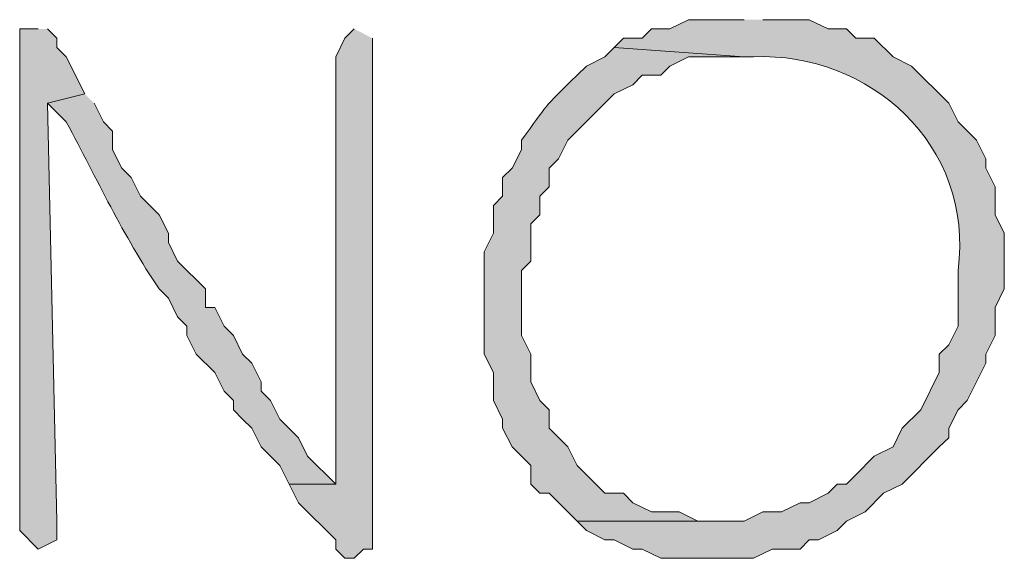
# Model space of a CAD drawing. Units: inches. Extents: x -61 to 673, y 119 to 673.
# Drawn here: x 415 to 421, y 225 to 229 of the extents above; entities that cross this region are included whole.
import ezdxf

# ---------------------------------------------------------------- set-up
doc = ezdxf.new("R2010")
doc.units = ezdxf.units.IN
doc.header["$MEASUREMENT"] = 0
doc.layers.add('Layer 1', color=7, linetype='Continuous')

msp = doc.modelspace()

# ---------------------------------------------------------------- hatches: boundary and pattern name
at = {"layer": 'Layer 1', "true_color": 0xffffff}
h = msp.add_hatch(color=7, dxfattribs=at)
edge = h.paths.add_edge_path()
edge.add_spline(control_points=[(419.6094, 228.6299), (419.6094, 228.6299), (419.25, 228.6299), (419.25, 228.6299), (419.25, 228.6299), (419.1289, 228.5703), (419.1289, 228.5703), (419.1289, 228.5703), (419.0098, 228.5703), (419.0098, 228.5703), (419.0098, 228.5703), (418.9492, 228.5098), (418.9492, 228.5098), (418.9492, 228.5098), (418.8301, 228.5098), (418.8301, 228.5098), (418.8301, 228.5098), (418.7695, 228.4502), (418.7695, 228.4502), (418.7695, 228.4502), (419.6094, 228.3906), (419.6094, 228.3906), (419.6094, 228.3906), (419.6699, 228.3906), (419.6699, 228.3906), (420.4141, 228.4189), (421.0957, 227.8281), (420.9902, 227.0098), (420.9902, 227.0098), (420.9902, 226.6504), (420.9902, 226.6504), (420.9902, 226.6504), (420.9297, 226.5303), (420.9297, 226.5303), (420.9297, 226.5303), (420.8691, 226.4697), (420.8691, 226.4697), (420.8691, 226.4697), (420.8691, 226.3506), (420.8691, 226.3506), (420.8691, 226.3506), (420.75, 226.1104), (420.75, 226.1104), (420.75, 226.1104), (420.6289, 225.9902), (420.6289, 225.9902), (420.6289, 225.9902), (420.5703, 225.8701), (420.5703, 225.8701), (420.5703, 225.8701), (420.4492, 225.8105), (420.4492, 225.8105), (420.4492, 225.8105), (420.3301, 225.6904), (420.3301, 225.6904), (420.3301, 225.6904), (420.2695, 225.6299), (420.2695, 225.6299), (420.2695, 225.6299), (420.209, 225.6299), (420.209, 225.6299), (420.209, 225.6299), (420.1504, 225.5703), (420.1504, 225.5703), (420.1504, 225.5703), (420.0293, 225.5098), (420.0293, 225.5098), (420.0293, 225.5098), (419.9707, 225.5098), (419.9707, 225.5098), (419.9707, 225.5098), (419.8496, 225.4502), (419.8496, 225.4502), (419.8496, 225.4502), (419.7305, 225.4502), (419.7305, 225.4502), (419.7305, 225.4502), (419.6094, 225.3906), (419.6094, 225.3906), (419.6094, 225.3906), (418.5293, 225.3906), (418.5293, 225.3906), (418.5293, 225.3906), (418.5898, 225.3301), (418.5898, 225.3301), (418.5898, 225.3301), (418.709, 225.2705), (418.709, 225.2705), (418.709, 225.2705), (418.7695, 225.2705), (418.7695, 225.2705), (418.7695, 225.2705), (418.8906, 225.21), (418.8906, 225.21), (418.8906, 225.21), (418.9492, 225.21), (418.9492, 225.21), (418.9492, 225.21), (419.0703, 225.1504), (419.0703, 225.1504), (419.0703, 225.1504), (419.6699, 225.1504), (419.6699, 225.1504), (419.6699, 225.1504), (419.7891, 225.21), (419.7891, 225.21), (419.7891, 225.21), (419.9707, 225.21), (419.9707, 225.21), (419.9707, 225.21), (420.0293, 225.2705), (420.0293, 225.2705), (420.0293, 225.2705), (420.0898, 225.2705), (420.0898, 225.2705), (420.0898, 225.2705), (420.209, 225.3301), (420.209, 225.3301), (420.209, 225.3301), (420.2695, 225.3906), (420.2695, 225.3906), (420.2695, 225.3906), (420.3906, 225.4502), (420.3906, 225.4502), (420.3906, 225.4502), (420.5098, 225.5703), (420.5098, 225.5703), (420.5098, 225.5703), (420.6289, 225.6299), (420.6289, 225.6299), (420.6289, 225.6299), (420.8691, 225.8701), (420.8691, 225.8701), (420.8691, 225.8701), (420.9297, 225.9297), (420.9297, 225.9297), (420.9297, 225.9297), (420.9297, 225.9902), (420.9297, 225.9902), (420.9297, 225.9902), (420.9902, 226.1104), (420.9902, 226.1104), (420.9902, 226.1104), (421.0488, 226.1699), (421.0488, 226.1699), (421.0488, 226.1699), (421.1699, 226.4102), (421.1699, 226.4102), (421.1699, 226.4102), (421.1699, 226.4697), (421.1699, 226.4697), (421.1699, 226.4697), (421.2305, 226.5898), (421.2305, 226.5898), (421.2305, 226.5898), (421.2305, 226.7705), (421.2305, 226.7705), (421.2305, 226.7705), (421.2891, 226.8906), (421.2891, 226.8906), (421.2891, 226.8906), (421.2891, 227.25), (421.2891, 227.25), (421.2891, 227.25), (421.2305, 227.3701), (421.2305, 227.3701), (421.2305, 227.3701), (421.2305, 227.5498), (421.2305, 227.5498), (421.2305, 227.5498), (421.1699, 227.6699), (421.1699, 227.6699), (421.1699, 227.6699), (421.1699, 227.7305), (421.1699, 227.7305), (421.1699, 227.7305), (421.1094, 227.8506), (421.1094, 227.8506), (421.1094, 227.8506), (420.9902, 227.9697), (420.9902, 227.9697), (420.9902, 227.9697), (420.9297, 228.0898), (420.9297, 228.0898), (420.9297, 228.0898), (420.6895, 228.3301), (420.6895, 228.3301), (420.6895, 228.3301), (420.5703, 228.3906), (420.5703, 228.3906), (420.5703, 228.3906), (420.4492, 228.5098), (420.4492, 228.5098), (420.4492, 228.5098), (420.3301, 228.5098), (420.3301, 228.5098), (420.3301, 228.5098), (420.2695, 228.5703), (420.2695, 228.5703), (420.2695, 228.5703), (420.1504, 228.5703), (420.1504, 228.5703), (420.1504, 228.5703), (420.0293, 228.6299), (420.0293, 228.6299), (420.0293, 228.6299), (419.7305, 228.6299), (419.7305, 228.6299)], knot_values=[0, 0, 0, 0, 1, 1, 1, 2, 2, 2, 3, 3, 3, 4, 4, 4, 5, 5, 5, 6, 6, 6, 7, 7, 7, 8, 8, 8, 9, 9, 9, 10, 10, 10, 11, 11, 11, 12, 12, 12, 13, 13, 13, 14, 14, 14, 15, 15, 15, 16, 16, 16, 17, 17, 17, 18, 18, 18, 19, 19, 19, 20, 20, 20, 21, 21, 21, 22, 22, 22, 23, 23, 23, 24, 24, 24, 25, 25, 25, 26, 26, 26, 27, 27, 27, 28, 28, 28, 29, 29, 29, 30, 30, 30, 31, 31, 31, 32, 32, 32, 33, 33, 33, 34, 34, 34, 35, 35, 35, 36, 36, 36, 37, 37, 37, 38, 38, 38, 39, 39, 39, 40, 40, 40, 41, 41, 41, 42, 42, 42, 43, 43, 43, 44, 44, 44, 45, 45, 45, 46, 46, 46, 47, 47, 47, 48, 48, 48, 49, 49, 49, 50, 50, 50, 51, 51, 51, 52, 52, 52, 53, 53, 53, 54, 54, 54, 55, 55, 55, 56, 56, 56, 57, 57, 57, 58, 58, 58, 59, 59, 59, 60, 60, 60, 61, 61, 61, 62, 62, 62, 63, 63, 63, 64, 64, 64, 65, 65, 65, 66, 66, 66, 67, 67, 67, 68, 68, 68, 69, 69, 69, 69], degree=3, periodic=0)
edge.add_line((419.7305, 228.6299), (419.6094, 228.6299))
msp.add_hatch(color=7, dxfattribs=at).paths.add_polyline_path([(415.0488, 228.5703), (414.9297, 228.5703), (414.9297, 225.3301), (415.0488, 225.21), (415.1699, 225.2705), (415.1699, 225.3906), (415.1094, 228.0898), (415.3496, 228.1504), (415.2305, 228.3906), (415.1699, 228.4502), (415.1699, 228.5098), (415.1094, 228.5703)])
h = msp.add_hatch(color=7, dxfattribs=at)
edge = h.paths.add_edge_path()
edge.add_spline(control_points=[(417.0898, 228.5703), (417.0898, 228.5703), (417.0293, 228.5098), (417.0293, 228.5098), (417.0293, 228.5098), (416.9707, 228.3906), (416.9707, 228.3906), (416.9707, 227.9902), (416.9707, 227.5898), (416.9707, 227.1904), (416.9707, 227.1904), (416.9707, 226.9502), (416.9707, 226.9502), (416.9707, 226.5703), (416.9707, 226.1904), (416.9707, 225.8105), (416.9707, 225.8105), (416.9707, 225.6299), (416.9707, 225.6299), (416.9707, 225.6299), (416.6699, 225.6299), (416.6699, 225.6299), (416.6699, 225.6299), (416.7305, 225.5098), (416.7305, 225.5098), (416.7305, 225.5098), (416.9707, 225.2705), (416.9707, 225.2705), (416.9707, 225.2705), (416.9707, 225.21), (416.9707, 225.21), (416.9707, 225.21), (417.0293, 225.1504), (417.0293, 225.1504), (417.0293, 225.1504), (417.0898, 225.1504), (417.0898, 225.1504), (417.0898, 225.1504), (417.1504, 225.21), (417.1504, 225.21), (417.1504, 225.21), (417.209, 225.21), (417.209, 225.21), (417.209, 225.21), (417.209, 225.3301), (417.209, 225.3301), (417.209, 226.3701), (417.209, 227.4102), (417.209, 228.4502), (417.209, 228.4502), (417.209, 228.5098), (417.209, 228.5098)], knot_values=[0, 0, 0, 0, 1, 1, 1, 2, 2, 2, 3, 3, 3, 4, 4, 4, 5, 5, 5, 6, 6, 6, 7, 7, 7, 8, 8, 8, 9, 9, 9, 10, 10, 10, 11, 11, 11, 12, 12, 12, 13, 13, 13, 14, 14, 14, 15, 15, 15, 16, 16, 16, 17, 17, 17, 17], degree=3, periodic=0)
edge.add_line((417.209, 228.5098), (417.0898, 228.5703))
h = msp.add_hatch(color=7, dxfattribs=at)
edge = h.paths.add_edge_path()
edge.add_spline(control_points=[(418.7695, 228.4502), (418.7695, 228.4502), (418.709, 228.3906), (418.709, 228.3906), (418.709, 228.3906), (418.5898, 228.3301), (418.5898, 228.3301), (418.5898, 228.3301), (418.5293, 228.2705), (418.5293, 228.2705), (418.3027, 228.0518), (418.3457, 228.0879), (418.1699, 227.8506), (418.1699, 227.8506), (418.1699, 227.79), (418.1699, 227.79), (418.1699, 227.79), (418.1094, 227.6699), (418.1094, 227.6699), (418.1094, 227.6699), (418.0488, 227.6104), (418.0488, 227.6104), (418.0488, 227.6104), (418.0488, 227.4902), (418.0488, 227.4902), (418.0488, 227.4902), (417.9902, 227.4297), (417.9902, 227.4297), (417.9902, 227.4297), (417.9902, 227.25), (417.9902, 227.25), (417.9902, 227.25), (417.9297, 227.1299), (417.9297, 227.1299), (417.9297, 227.1299), (417.9297, 226.4697), (417.9297, 226.4697), (417.9297, 226.4697), (417.9902, 226.3506), (417.9902, 226.3506), (417.9902, 226.3506), (417.9902, 226.1699), (417.9902, 226.1699), (417.9902, 226.1699), (418.0488, 226.0498), (418.0488, 226.0498), (418.0488, 226.0498), (418.0488, 225.9902), (418.0488, 225.9902), (418.0488, 225.9902), (418.1094, 225.8701), (418.1094, 225.8701), (418.1094, 225.8701), (418.2305, 225.75), (418.2305, 225.75), (418.2305, 225.75), (418.2305, 225.6299), (418.2305, 225.6299), (418.2305, 225.6299), (418.2891, 225.5703), (418.2891, 225.5703), (418.2891, 225.5703), (418.3496, 225.5703), (418.3496, 225.5703), (418.3496, 225.5703), (418.5293, 225.3906), (418.5293, 225.3906), (418.5293, 225.3906), (419.4297, 225.3906), (419.4297, 225.3906), (419.4297, 225.3906), (419.3105, 225.3906), (419.3105, 225.3906), (419.3105, 225.3906), (419.1895, 225.4502), (419.1895, 225.4502), (419.1895, 225.4502), (419.0098, 225.4502), (419.0098, 225.4502), (419.0098, 225.4502), (418.8906, 225.5098), (418.8906, 225.5098), (418.8906, 225.5098), (418.8301, 225.5703), (418.8301, 225.5703), (418.8301, 225.5703), (418.709, 225.5703), (418.709, 225.5703), (418.709, 225.5703), (418.5293, 225.75), (418.5293, 225.75), (418.5293, 225.75), (418.4707, 225.8701), (418.4707, 225.8701), (418.4707, 225.8701), (418.3496, 225.9902), (418.3496, 225.9902), (418.3496, 225.9902), (418.3496, 226.1104), (418.3496, 226.1104), (418.3496, 226.1104), (418.2891, 226.1699), (418.2891, 226.1699), (418.2891, 226.1699), (418.2305, 226.29), (418.2305, 226.29), (418.2305, 226.29), (418.2305, 226.4697), (418.2305, 226.4697), (418.2305, 226.4697), (418.1699, 226.5898), (418.1699, 226.5898), (418.1699, 226.5898), (418.1699, 227.0098), (418.1699, 227.0098), (418.1699, 227.0098), (418.2305, 227.0703), (418.2305, 227.0703), (418.2305, 227.0703), (418.2305, 227.3105), (418.2305, 227.3105), (418.2305, 227.3105), (418.2891, 227.3701), (418.2891, 227.3701), (418.2891, 227.3701), (418.2891, 227.4902), (418.2891, 227.4902), (418.2891, 227.4902), (418.3496, 227.5498), (418.3496, 227.5498), (418.3496, 227.5498), (418.3496, 227.6699), (418.3496, 227.6699), (418.3496, 227.6699), (418.4102, 227.7305), (418.4102, 227.7305), (418.4102, 227.7305), (418.4707, 227.8506), (418.4707, 227.8506), (418.4707, 227.8506), (418.7695, 228.1504), (418.7695, 228.1504), (418.7695, 228.1504), (418.8906, 228.21), (418.8906, 228.21), (418.8906, 228.21), (418.9492, 228.2705), (418.9492, 228.2705), (418.9492, 228.2705), (419.0703, 228.2705), (419.0703, 228.2705), (419.0703, 228.2705), (419.1289, 228.3301), (419.1289, 228.3301), (419.1289, 228.3301), (419.25, 228.3906), (419.25, 228.3906), (419.25, 228.3906), (419.6094, 228.3906), (419.6094, 228.3906)], knot_values=[0, 0, 0, 0, 1, 1, 1, 2, 2, 2, 3, 3, 3, 4, 4, 4, 5, 5, 5, 6, 6, 6, 7, 7, 7, 8, 8, 8, 9, 9, 9, 10, 10, 10, 11, 11, 11, 12, 12, 12, 13, 13, 13, 14, 14, 14, 15, 15, 15, 16, 16, 16, 17, 17, 17, 18, 18, 18, 19, 19, 19, 20, 20, 20, 21, 21, 21, 22, 22, 22, 23, 23, 23, 24, 24, 24, 25, 25, 25, 26, 26, 26, 27, 27, 27, 28, 28, 28, 29, 29, 29, 30, 30, 30, 31, 31, 31, 32, 32, 32, 33, 33, 33, 34, 34, 34, 35, 35, 35, 36, 36, 36, 37, 37, 37, 38, 38, 38, 39, 39, 39, 40, 40, 40, 41, 41, 41, 42, 42, 42, 43, 43, 43, 44, 44, 44, 45, 45, 45, 46, 46, 46, 47, 47, 47, 48, 48, 48, 49, 49, 49, 50, 50, 50, 51, 51, 51, 52, 52, 52, 53, 53, 53, 53], degree=3, periodic=0)
edge.add_line((419.6094, 228.3906), (418.7695, 228.4502))
h = msp.add_hatch(color=7, dxfattribs=at)
edge = h.paths.add_edge_path()
edge.add_spline(control_points=[(415.3496, 228.1504), (415.3496, 228.1504), (415.1094, 228.0898), (415.1094, 228.0898), (415.1094, 228.0898), (415.2305, 227.9697), (415.2305, 227.9697), (415.4316, 227.5957), (415.5957, 227.2383), (415.8301, 226.8906), (415.8301, 226.8906), (415.8906, 226.8301), (415.8906, 226.8301), (415.8906, 226.8301), (415.9492, 226.71), (415.9492, 226.71), (415.9492, 226.71), (416.0098, 226.6504), (416.0098, 226.6504), (416.0098, 226.6504), (416.0098, 226.5898), (416.0098, 226.5898), (416.0098, 226.5898), (416.0703, 226.4697), (416.0703, 226.4697), (416.0703, 226.4697), (416.1895, 226.3506), (416.1895, 226.3506), (416.1895, 226.3506), (416.25, 226.2305), (416.25, 226.2305), (416.25, 226.2305), (416.3105, 226.1699), (416.3105, 226.1699), (416.3105, 226.1699), (416.3105, 226.1104), (416.3105, 226.1104), (416.3105, 226.1104), (416.3691, 226.0498), (416.3691, 226.0498), (416.3691, 226.0498), (416.4297, 225.9902), (416.4297, 225.9902), (416.4297, 225.9902), (416.4902, 225.8701), (416.4902, 225.8701), (416.4902, 225.8701), (416.6094, 225.75), (416.6094, 225.75), (416.6094, 225.75), (416.6699, 225.6299), (416.6699, 225.6299), (416.6699, 225.6299), (416.9707, 225.6299), (416.9707, 225.6299), (416.9707, 225.6299), (416.7891, 225.8105), (416.7891, 225.8105), (416.7891, 225.8105), (416.7305, 225.9297), (416.7305, 225.9297), (416.7305, 225.9297), (416.6094, 226.0498), (416.6094, 226.0498), (416.6094, 226.0498), (416.5488, 226.1699), (416.5488, 226.1699), (416.5488, 226.1699), (416.4902, 226.2305), (416.4902, 226.2305), (416.4902, 226.2305), (416.4902, 226.29), (416.4902, 226.29), (416.4902, 226.29), (416.4297, 226.4102), (416.4297, 226.4102), (416.4297, 226.4102), (416.3691, 226.4697), (416.3691, 226.4697), (416.3691, 226.4697), (416.3105, 226.5898), (416.3105, 226.5898), (416.3105, 226.5898), (416.25, 226.6504), (416.25, 226.6504), (416.25, 226.6504), (416.1895, 226.7705), (416.1895, 226.7705), (416.1895, 226.7705), (416.1289, 226.7705), (416.1289, 226.7705), (416.1289, 226.7705), (416.1289, 226.8906), (416.1289, 226.8906), (416.1289, 226.8906), (415.9492, 227.0703), (415.9492, 227.0703), (415.9492, 227.0703), (415.8906, 227.1904), (415.8906, 227.1904), (415.8906, 227.1904), (415.8906, 227.25), (415.8906, 227.25), (415.8906, 227.25), (415.8301, 227.3701), (415.8301, 227.3701), (415.8301, 227.3701), (415.709, 227.4902), (415.709, 227.4902), (415.709, 227.4902), (415.6504, 227.6104), (415.6504, 227.6104), (415.6504, 227.6104), (415.5898, 227.6699), (415.5898, 227.6699), (415.5898, 227.6699), (415.5293, 227.79), (415.5293, 227.79), (415.5293, 227.79), (415.5293, 227.9102), (415.5293, 227.9102), (415.5293, 227.9102), (415.4707, 227.9697), (415.4707, 227.9697), (415.4707, 227.9697), (415.4102, 228.0898), (415.4102, 228.0898)], knot_values=[0, 0, 0, 0, 1, 1, 1, 2, 2, 2, 3, 3, 3, 4, 4, 4, 5, 5, 5, 6, 6, 6, 7, 7, 7, 8, 8, 8, 9, 9, 9, 10, 10, 10, 11, 11, 11, 12, 12, 12, 13, 13, 13, 14, 14, 14, 15, 15, 15, 16, 16, 16, 17, 17, 17, 18, 18, 18, 19, 19, 19, 20, 20, 20, 21, 21, 21, 22, 22, 22, 23, 23, 23, 24, 24, 24, 25, 25, 25, 26, 26, 26, 27, 27, 27, 28, 28, 28, 29, 29, 29, 30, 30, 30, 31, 31, 31, 32, 32, 32, 33, 33, 33, 34, 34, 34, 35, 35, 35, 36, 36, 36, 37, 37, 37, 38, 38, 38, 39, 39, 39, 40, 40, 40, 41, 41, 41, 42, 42, 42, 42], degree=3, periodic=0)
edge.add_line((415.4102, 228.0898), (415.3496, 228.1504))

# ---------------------------------------------------------------- linework, layer by layer
at = {"layer": 'Layer 1', "lineweight": 0}
msp.add_lwpolyline([(415.0488, 228.5703), (414.9297, 228.5703), (414.9297, 225.3301), (415.0488, 225.21), (415.1699, 225.2705), (415.1699, 225.3906), (415.1094, 228.0898), (415.3496, 228.1504), (415.2305, 228.3906), (415.1699, 228.4502), (415.1699, 228.5098), (415.1094, 228.5703)], dxfattribs=at)
for points, knots in [([(419.6094, 228.6299), (419.6094, 228.6299), (419.25, 228.6299), (419.25, 228.6299), (419.25, 228.6299), (419.1289, 228.5703), (419.1289, 228.5703), (419.1289, 228.5703), (419.0098, 228.5703), (419.0098, 228.5703), (419.0098, 228.5703), (418.9492, 228.5098), (418.9492, 228.5098), (418.9492, 228.5098), (418.8301, 228.5098), (418.8301, 228.5098), (418.8301, 228.5098), (418.7695, 228.4502), (418.7695, 228.4502), (418.7695, 228.4502), (419.6094, 228.3906), (419.6094, 228.3906), (419.6094, 228.3906), (419.6699, 228.3906), (419.6699, 228.3906), (420.4141, 228.4189), (421.0957, 227.8281), (420.9902, 227.0098), (420.9902, 227.0098), (420.9902, 226.6504), (420.9902, 226.6504), (420.9902, 226.6504), (420.9297, 226.5303), (420.9297, 226.5303), (420.9297, 226.5303), (420.8691, 226.4697), (420.8691, 226.4697), (420.8691, 226.4697), (420.8691, 226.3506), (420.8691, 226.3506), (420.8691, 226.3506), (420.75, 226.1104), (420.75, 226.1104), (420.75, 226.1104), (420.6289, 225.9902), (420.6289, 225.9902), (420.6289, 225.9902), (420.5703, 225.8701), (420.5703, 225.8701), (420.5703, 225.8701), (420.4492, 225.8105), (420.4492, 225.8105), (420.4492, 225.8105), (420.3301, 225.6904), (420.3301, 225.6904), (420.3301, 225.6904), (420.2695, 225.6299), (420.2695, 225.6299), (420.2695, 225.6299), (420.209, 225.6299), (420.209, 225.6299), (420.209, 225.6299), (420.1504, 225.5703), (420.1504, 225.5703), (420.1504, 225.5703), (420.0293, 225.5098), (420.0293, 225.5098), (420.0293, 225.5098), (419.9707, 225.5098), (419.9707, 225.5098), (419.9707, 225.5098), (419.8496, 225.4502), (419.8496, 225.4502), (419.8496, 225.4502), (419.7305, 225.4502), (419.7305, 225.4502), (419.7305, 225.4502), (419.6094, 225.3906), (419.6094, 225.3906), (419.6094, 225.3906), (418.5293, 225.3906), (418.5293, 225.3906), (418.5293, 225.3906), (418.5898, 225.3301), (418.5898, 225.3301), (418.5898, 225.3301), (418.709, 225.2705), (418.709, 225.2705), (418.709, 225.2705), (418.7695, 225.2705), (418.7695, 225.2705), (418.7695, 225.2705), (418.8906, 225.21), (418.8906, 225.21), (418.8906, 225.21), (418.9492, 225.21), (418.9492, 225.21), (418.9492, 225.21), (419.0703, 225.1504), (419.0703, 225.1504), (419.0703, 225.1504), (419.6699, 225.1504), (419.6699, 225.1504), (419.6699, 225.1504), (419.7891, 225.21), (419.7891, 225.21), (419.7891, 225.21), (419.9707, 225.21), (419.9707, 225.21), (419.9707, 225.21), (420.0293, 225.2705), (420.0293, 225.2705), (420.0293, 225.2705), (420.0898, 225.2705), (420.0898, 225.2705), (420.0898, 225.2705), (420.209, 225.3301), (420.209, 225.3301), (420.209, 225.3301), (420.2695, 225.3906), (420.2695, 225.3906), (420.2695, 225.3906), (420.3906, 225.4502), (420.3906, 225.4502), (420.3906, 225.4502), (420.5098, 225.5703), (420.5098, 225.5703), (420.5098, 225.5703), (420.6289, 225.6299), (420.6289, 225.6299), (420.6289, 225.6299), (420.8691, 225.8701), (420.8691, 225.8701), (420.8691, 225.8701), (420.9297, 225.9297), (420.9297, 225.9297), (420.9297, 225.9297), (420.9297, 225.9902), (420.9297, 225.9902), (420.9297, 225.9902), (420.9902, 226.1104), (420.9902, 226.1104), (420.9902, 226.1104), (421.0488, 226.1699), (421.0488, 226.1699), (421.0488, 226.1699), (421.1699, 226.4102), (421.1699, 226.4102), (421.1699, 226.4102), (421.1699, 226.4697), (421.1699, 226.4697), (421.1699, 226.4697), (421.2305, 226.5898), (421.2305, 226.5898), (421.2305, 226.5898), (421.2305, 226.7705), (421.2305, 226.7705), (421.2305, 226.7705), (421.2891, 226.8906), (421.2891, 226.8906), (421.2891, 226.8906), (421.2891, 227.25), (421.2891, 227.25), (421.2891, 227.25), (421.2305, 227.3701), (421.2305, 227.3701), (421.2305, 227.3701), (421.2305, 227.5498), (421.2305, 227.5498), (421.2305, 227.5498), (421.1699, 227.6699), (421.1699, 227.6699), (421.1699, 227.6699), (421.1699, 227.7305), (421.1699, 227.7305), (421.1699, 227.7305), (421.1094, 227.8506), (421.1094, 227.8506), (421.1094, 227.8506), (420.9902, 227.9697), (420.9902, 227.9697), (420.9902, 227.9697), (420.9297, 228.0898), (420.9297, 228.0898), (420.9297, 228.0898), (420.6895, 228.3301), (420.6895, 228.3301), (420.6895, 228.3301), (420.5703, 228.3906), (420.5703, 228.3906), (420.5703, 228.3906), (420.4492, 228.5098), (420.4492, 228.5098), (420.4492, 228.5098), (420.3301, 228.5098), (420.3301, 228.5098), (420.3301, 228.5098), (420.2695, 228.5703), (420.2695, 228.5703), (420.2695, 228.5703), (420.1504, 228.5703), (420.1504, 228.5703), (420.1504, 228.5703), (420.0293, 228.6299), (420.0293, 228.6299), (420.0293, 228.6299), (419.7305, 228.6299), (419.7305, 228.6299)], [0, 0, 0, 0, 1, 1, 1, 2, 2, 2, 3, 3, 3, 4, 4, 4, 5, 5, 5, 6, 6, 6, 7, 7, 7, 8, 8, 8, 9, 9, 9, 10, 10, 10, 11, 11, 11, 12, 12, 12, 13, 13, 13, 14, 14, 14, 15, 15, 15, 16, 16, 16, 17, 17, 17, 18, 18, 18, 19, 19, 19, 20, 20, 20, 21, 21, 21, 22, 22, 22, 23, 23, 23, 24, 24, 24, 25, 25, 25, 26, 26, 26, 27, 27, 27, 28, 28, 28, 29, 29, 29, 30, 30, 30, 31, 31, 31, 32, 32, 32, 33, 33, 33, 34, 34, 34, 35, 35, 35, 36, 36, 36, 37, 37, 37, 38, 38, 38, 39, 39, 39, 40, 40, 40, 41, 41, 41, 42, 42, 42, 43, 43, 43, 44, 44, 44, 45, 45, 45, 46, 46, 46, 47, 47, 47, 48, 48, 48, 49, 49, 49, 50, 50, 50, 51, 51, 51, 52, 52, 52, 53, 53, 53, 54, 54, 54, 55, 55, 55, 56, 56, 56, 57, 57, 57, 58, 58, 58, 59, 59, 59, 60, 60, 60, 61, 61, 61, 62, 62, 62, 63, 63, 63, 64, 64, 64, 65, 65, 65, 66, 66, 66, 67, 67, 67, 68, 68, 68, 69, 69, 69, 69]), ([(417.0898, 228.5703), (417.0898, 228.5703), (417.0293, 228.5098), (417.0293, 228.5098), (417.0293, 228.5098), (416.9707, 228.3906), (416.9707, 228.3906), (416.9707, 227.9902), (416.9707, 227.5898), (416.9707, 227.1904), (416.9707, 227.1904), (416.9707, 226.9502), (416.9707, 226.9502), (416.9707, 226.5703), (416.9707, 226.1904), (416.9707, 225.8105), (416.9707, 225.8105), (416.9707, 225.6299), (416.9707, 225.6299), (416.9707, 225.6299), (416.6699, 225.6299), (416.6699, 225.6299), (416.6699, 225.6299), (416.7305, 225.5098), (416.7305, 225.5098), (416.7305, 225.5098), (416.9707, 225.2705), (416.9707, 225.2705), (416.9707, 225.2705), (416.9707, 225.21), (416.9707, 225.21), (416.9707, 225.21), (417.0293, 225.1504), (417.0293, 225.1504), (417.0293, 225.1504), (417.0898, 225.1504), (417.0898, 225.1504), (417.0898, 225.1504), (417.1504, 225.21), (417.1504, 225.21), (417.1504, 225.21), (417.209, 225.21), (417.209, 225.21), (417.209, 225.21), (417.209, 225.3301), (417.209, 225.3301), (417.209, 226.3701), (417.209, 227.4102), (417.209, 228.4502), (417.209, 228.4502), (417.209, 228.5098), (417.209, 228.5098)], [0, 0, 0, 0, 1, 1, 1, 2, 2, 2, 3, 3, 3, 4, 4, 4, 5, 5, 5, 6, 6, 6, 7, 7, 7, 8, 8, 8, 9, 9, 9, 10, 10, 10, 11, 11, 11, 12, 12, 12, 13, 13, 13, 14, 14, 14, 15, 15, 15, 16, 16, 16, 17, 17, 17, 17]), ([(418.7695, 228.4502), (418.7695, 228.4502), (418.709, 228.3906), (418.709, 228.3906), (418.709, 228.3906), (418.5898, 228.3301), (418.5898, 228.3301), (418.5898, 228.3301), (418.5293, 228.2705), (418.5293, 228.2705), (418.3027, 228.0518), (418.3457, 228.0879), (418.1699, 227.8506), (418.1699, 227.8506), (418.1699, 227.79), (418.1699, 227.79), (418.1699, 227.79), (418.1094, 227.6699), (418.1094, 227.6699), (418.1094, 227.6699), (418.0488, 227.6104), (418.0488, 227.6104), (418.0488, 227.6104), (418.0488, 227.4902), (418.0488, 227.4902), (418.0488, 227.4902), (417.9902, 227.4297), (417.9902, 227.4297), (417.9902, 227.4297), (417.9902, 227.25), (417.9902, 227.25), (417.9902, 227.25), (417.9297, 227.1299), (417.9297, 227.1299), (417.9297, 227.1299), (417.9297, 226.4697), (417.9297, 226.4697), (417.9297, 226.4697), (417.9902, 226.3506), (417.9902, 226.3506), (417.9902, 226.3506), (417.9902, 226.1699), (417.9902, 226.1699), (417.9902, 226.1699), (418.0488, 226.0498), (418.0488, 226.0498), (418.0488, 226.0498), (418.0488, 225.9902), (418.0488, 225.9902), (418.0488, 225.9902), (418.1094, 225.8701), (418.1094, 225.8701), (418.1094, 225.8701), (418.2305, 225.75), (418.2305, 225.75), (418.2305, 225.75), (418.2305, 225.6299), (418.2305, 225.6299), (418.2305, 225.6299), (418.2891, 225.5703), (418.2891, 225.5703), (418.2891, 225.5703), (418.3496, 225.5703), (418.3496, 225.5703), (418.3496, 225.5703), (418.5293, 225.3906), (418.5293, 225.3906), (418.5293, 225.3906), (419.4297, 225.3906), (419.4297, 225.3906), (419.4297, 225.3906), (419.3105, 225.3906), (419.3105, 225.3906), (419.3105, 225.3906), (419.1895, 225.4502), (419.1895, 225.4502), (419.1895, 225.4502), (419.0098, 225.4502), (419.0098, 225.4502), (419.0098, 225.4502), (418.8906, 225.5098), (418.8906, 225.5098), (418.8906, 225.5098), (418.8301, 225.5703), (418.8301, 225.5703), (418.8301, 225.5703), (418.709, 225.5703), (418.709, 225.5703), (418.709, 225.5703), (418.5293, 225.75), (418.5293, 225.75), (418.5293, 225.75), (418.4707, 225.8701), (418.4707, 225.8701), (418.4707, 225.8701), (418.3496, 225.9902), (418.3496, 225.9902), (418.3496, 225.9902), (418.3496, 226.1104), (418.3496, 226.1104), (418.3496, 226.1104), (418.2891, 226.1699), (418.2891, 226.1699), (418.2891, 226.1699), (418.2305, 226.29), (418.2305, 226.29), (418.2305, 226.29), (418.2305, 226.4697), (418.2305, 226.4697), (418.2305, 226.4697), (418.1699, 226.5898), (418.1699, 226.5898), (418.1699, 226.5898), (418.1699, 227.0098), (418.1699, 227.0098), (418.1699, 227.0098), (418.2305, 227.0703), (418.2305, 227.0703), (418.2305, 227.0703), (418.2305, 227.3105), (418.2305, 227.3105), (418.2305, 227.3105), (418.2891, 227.3701), (418.2891, 227.3701), (418.2891, 227.3701), (418.2891, 227.4902), (418.2891, 227.4902), (418.2891, 227.4902), (418.3496, 227.5498), (418.3496, 227.5498), (418.3496, 227.5498), (418.3496, 227.6699), (418.3496, 227.6699), (418.3496, 227.6699), (418.4102, 227.7305), (418.4102, 227.7305), (418.4102, 227.7305), (418.4707, 227.8506), (418.4707, 227.8506), (418.4707, 227.8506), (418.7695, 228.1504), (418.7695, 228.1504), (418.7695, 228.1504), (418.8906, 228.21), (418.8906, 228.21), (418.8906, 228.21), (418.9492, 228.2705), (418.9492, 228.2705), (418.9492, 228.2705), (419.0703, 228.2705), (419.0703, 228.2705), (419.0703, 228.2705), (419.1289, 228.3301), (419.1289, 228.3301), (419.1289, 228.3301), (419.25, 228.3906), (419.25, 228.3906), (419.25, 228.3906), (419.6094, 228.3906), (419.6094, 228.3906)], [0, 0, 0, 0, 1, 1, 1, 2, 2, 2, 3, 3, 3, 4, 4, 4, 5, 5, 5, 6, 6, 6, 7, 7, 7, 8, 8, 8, 9, 9, 9, 10, 10, 10, 11, 11, 11, 12, 12, 12, 13, 13, 13, 14, 14, 14, 15, 15, 15, 16, 16, 16, 17, 17, 17, 18, 18, 18, 19, 19, 19, 20, 20, 20, 21, 21, 21, 22, 22, 22, 23, 23, 23, 24, 24, 24, 25, 25, 25, 26, 26, 26, 27, 27, 27, 28, 28, 28, 29, 29, 29, 30, 30, 30, 31, 31, 31, 32, 32, 32, 33, 33, 33, 34, 34, 34, 35, 35, 35, 36, 36, 36, 37, 37, 37, 38, 38, 38, 39, 39, 39, 40, 40, 40, 41, 41, 41, 42, 42, 42, 43, 43, 43, 44, 44, 44, 45, 45, 45, 46, 46, 46, 47, 47, 47, 48, 48, 48, 49, 49, 49, 50, 50, 50, 51, 51, 51, 52, 52, 52, 53, 53, 53, 53]), ([(415.3496, 228.1504), (415.3496, 228.1504), (415.1094, 228.0898), (415.1094, 228.0898), (415.1094, 228.0898), (415.2305, 227.9697), (415.2305, 227.9697), (415.4316, 227.5957), (415.5957, 227.2383), (415.8301, 226.8906), (415.8301, 226.8906), (415.8906, 226.8301), (415.8906, 226.8301), (415.8906, 226.8301), (415.9492, 226.71), (415.9492, 226.71), (415.9492, 226.71), (416.0098, 226.6504), (416.0098, 226.6504), (416.0098, 226.6504), (416.0098, 226.5898), (416.0098, 226.5898), (416.0098, 226.5898), (416.0703, 226.4697), (416.0703, 226.4697), (416.0703, 226.4697), (416.1895, 226.3506), (416.1895, 226.3506), (416.1895, 226.3506), (416.25, 226.2305), (416.25, 226.2305), (416.25, 226.2305), (416.3105, 226.1699), (416.3105, 226.1699), (416.3105, 226.1699), (416.3105, 226.1104), (416.3105, 226.1104), (416.3105, 226.1104), (416.3691, 226.0498), (416.3691, 226.0498), (416.3691, 226.0498), (416.4297, 225.9902), (416.4297, 225.9902), (416.4297, 225.9902), (416.4902, 225.8701), (416.4902, 225.8701), (416.4902, 225.8701), (416.6094, 225.75), (416.6094, 225.75), (416.6094, 225.75), (416.6699, 225.6299), (416.6699, 225.6299), (416.6699, 225.6299), (416.9707, 225.6299), (416.9707, 225.6299), (416.9707, 225.6299), (416.7891, 225.8105), (416.7891, 225.8105), (416.7891, 225.8105), (416.7305, 225.9297), (416.7305, 225.9297), (416.7305, 225.9297), (416.6094, 226.0498), (416.6094, 226.0498), (416.6094, 226.0498), (416.5488, 226.1699), (416.5488, 226.1699), (416.5488, 226.1699), (416.4902, 226.2305), (416.4902, 226.2305), (416.4902, 226.2305), (416.4902, 226.29), (416.4902, 226.29), (416.4902, 226.29), (416.4297, 226.4102), (416.4297, 226.4102), (416.4297, 226.4102), (416.3691, 226.4697), (416.3691, 226.4697), (416.3691, 226.4697), (416.3105, 226.5898), (416.3105, 226.5898), (416.3105, 226.5898), (416.25, 226.6504), (416.25, 226.6504), (416.25, 226.6504), (416.1895, 226.7705), (416.1895, 226.7705), (416.1895, 226.7705), (416.1289, 226.7705), (416.1289, 226.7705), (416.1289, 226.7705), (416.1289, 226.8906), (416.1289, 226.8906), (416.1289, 226.8906), (415.9492, 227.0703), (415.9492, 227.0703), (415.9492, 227.0703), (415.8906, 227.1904), (415.8906, 227.1904), (415.8906, 227.1904), (415.8906, 227.25), (415.8906, 227.25), (415.8906, 227.25), (415.8301, 227.3701), (415.8301, 227.3701), (415.8301, 227.3701), (415.709, 227.4902), (415.709, 227.4902), (415.709, 227.4902), (415.6504, 227.6104), (415.6504, 227.6104), (415.6504, 227.6104), (415.5898, 227.6699), (415.5898, 227.6699), (415.5898, 227.6699), (415.5293, 227.79), (415.5293, 227.79), (415.5293, 227.79), (415.5293, 227.9102), (415.5293, 227.9102), (415.5293, 227.9102), (415.4707, 227.9697), (415.4707, 227.9697), (415.4707, 227.9697), (415.4102, 228.0898), (415.4102, 228.0898)], [0, 0, 0, 0, 1, 1, 1, 2, 2, 2, 3, 3, 3, 4, 4, 4, 5, 5, 5, 6, 6, 6, 7, 7, 7, 8, 8, 8, 9, 9, 9, 10, 10, 10, 11, 11, 11, 12, 12, 12, 13, 13, 13, 14, 14, 14, 15, 15, 15, 16, 16, 16, 17, 17, 17, 18, 18, 18, 19, 19, 19, 20, 20, 20, 21, 21, 21, 22, 22, 22, 23, 23, 23, 24, 24, 24, 25, 25, 25, 26, 26, 26, 27, 27, 27, 28, 28, 28, 29, 29, 29, 30, 30, 30, 31, 31, 31, 32, 32, 32, 33, 33, 33, 34, 34, 34, 35, 35, 35, 36, 36, 36, 37, 37, 37, 38, 38, 38, 39, 39, 39, 40, 40, 40, 41, 41, 41, 42, 42, 42, 42])]:
    msp.add_open_spline(points, degree=3, knots=knots, dxfattribs=at)

doc.saveas('drawing.dxf')
